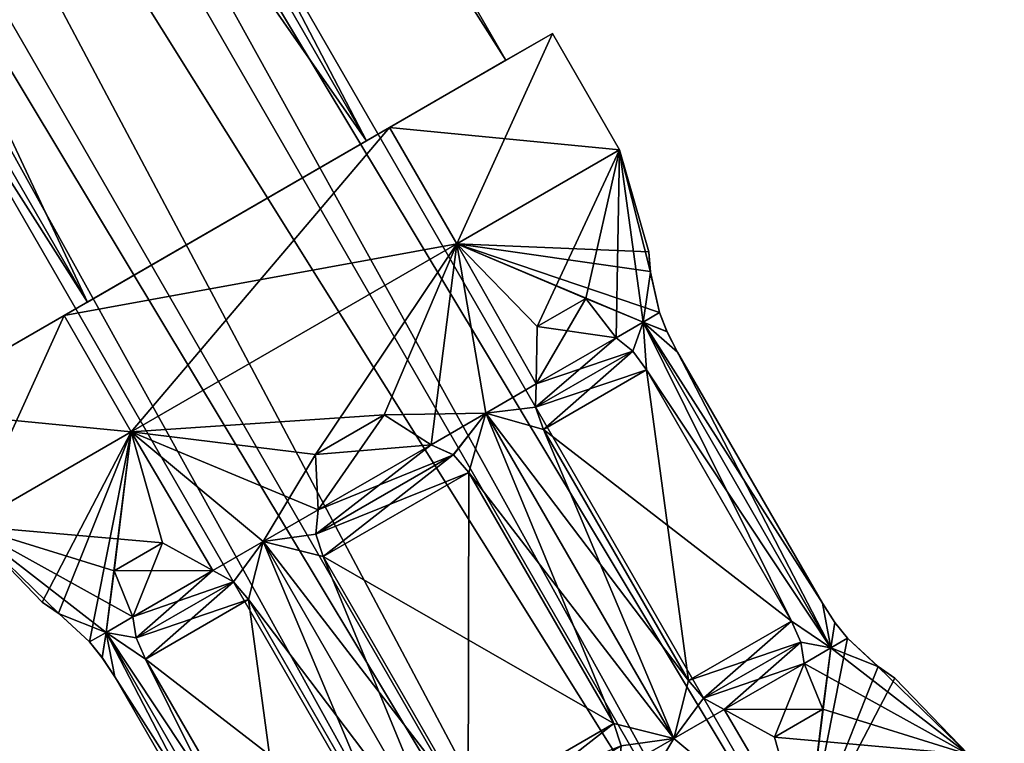
# Model space of a CAD drawing. Units: millimetres. Extents: x -178 to 177, y -319 to 220.
# Drawn here: x 52 to 70, y -269 to -255 of the extents above; entities that cross this region are included whole.
import ezdxf

# ---------------------------------------------------------------- set-up
doc = ezdxf.new("R2010")
doc.units = ezdxf.units.MM
doc.header["$LTSCALE"] = 65.185185
for name, color, linetype in [('343', 7, 'CONTINUOUS'), ('344', 7, 'CONTINUOUS'), ('345', 7, 'CONTINUOUS'), ('346', 7, 'CONTINUOUS'), ('348', 7, 'CONTINUOUS'), ('349', 7, 'CONTINUOUS'), ('350', 7, 'CONTINUOUS'), ('351', 7, 'CONTINUOUS'), ('352', 7, 'CONTINUOUS'), ('353', 7, 'CONTINUOUS'), ('354', 7, 'CONTINUOUS'), ('355', 7, 'CONTINUOUS'), ('356', 7, 'CONTINUOUS'), ('357', 7, 'CONTINUOUS'), ('358', 7, 'CONTINUOUS'), ('359', 7, 'CONTINUOUS'), ('360', 7, 'CONTINUOUS'), ('361', 7, 'CONTINUOUS'), ('362', 7, 'CONTINUOUS'), ('363', 7, 'CONTINUOUS'), ('364', 7, 'CONTINUOUS'), ('366', 7, 'CONTINUOUS'), ('367', 7, 'CONTINUOUS'), ('369', 7, 'CONTINUOUS'), ('370', 7, 'CONTINUOUS'), ('379', 7, 'CONTINUOUS'), ('380', 7, 'CONTINUOUS'), ('381', 7, 'CONTINUOUS'), ('382', 7, 'CONTINUOUS'), ('385', 7, 'CONTINUOUS'), ('386', 7, 'CONTINUOUS'), ('387', 7, 'CONTINUOUS'), ('388', 7, 'CONTINUOUS'), ('592', 7, 'CONTINUOUS'), ('593', 7, 'CONTINUOUS')]:
    doc.layers.add(name, color=color, linetype=linetype)

msp = doc.modelspace()

# ---------------------------------------------------------------- linework, layer by layer
at = {"layer": '343', "color": 7, "linetype": 'CONTINUOUS'}
for points in [[(22.996, -197, 2.804), (25.594, -195.5, 8), (57.996, -257.622, 2.804), (22.996, -197, 2.804)], [(57.996, -257.622, 2.804), (25.594, -195.5, 8), (60.594, -256.122, 8), (57.996, -257.622, 2.804)], [(17.799, -200, 2.804), (22.996, -197, 2.804), (52.799, -260.622, 2.804), (17.799, -200, 2.804)], [(52.799, -260.622, 2.804), (22.996, -197, 2.804), (57.996, -257.622, 2.804), (52.799, -260.622, 2.804)], [(50.201, -262.122, 8), (17.799, -200, 2.804), (52.799, -260.622, 2.804), (50.201, -262.122, 8)]]:
    msp.add_3dface(points, dxfattribs=at)
at = {"layer": '344', "color": 7, "linetype": 'CONTINUOUS'}
for points in [[(25.594, -195.5, 8), (22.996, -197, 13.196), (60.594, -256.122, 8), (25.594, -195.5, 8)], [(22.996, -197, 13.196), (17.799, -200, 13.196), (57.996, -257.622, 13.196), (22.996, -197, 13.196)], [(60.594, -256.122, 8), (22.996, -197, 13.196), (57.996, -257.622, 13.196), (60.594, -256.122, 8)], [(17.799, -200, 13.196), (15.201, -201.5, 8), (52.799, -260.622, 13.196), (17.799, -200, 13.196)], [(57.996, -257.622, 13.196), (17.799, -200, 13.196), (52.799, -260.622, 13.196), (57.996, -257.622, 13.196)], [(15.201, -201.5, 8), (50.201, -262.122, 8), (52.799, -260.622, 13.196), (15.201, -201.5, 8)]]:
    msp.add_3dface(points, dxfattribs=at)
at = {"layer": '345', "color": 7, "linetype": 'CONTINUOUS', "true_color": 0xc8c8c8}
for points in [[(67.305, -276.495, 10.813), (21.805, -197.688, 10.815), (23.212, -196.875, 8), (67.305, -276.495, 10.813)], [(68.712, -275.683, 8), (67.305, -276.495, 10.813), (23.212, -196.875, 8), (68.712, -275.683, 8)], [(64.489, -278.121, 10.813), (18.99, -199.312, 10.815), (21.805, -197.688, 10.815), (64.489, -278.121, 10.813)], [(67.305, -276.495, 10.813), (64.489, -278.121, 10.813), (21.805, -197.688, 10.815), (67.305, -276.495, 10.813)], [(63.083, -278.933, 8), (17.583, -200.125, 8), (18.99, -199.312, 10.815), (63.083, -278.933, 8)], [(64.489, -278.121, 10.813), (63.083, -278.933, 8), (18.99, -199.312, 10.815), (64.489, -278.121, 10.813)]]:
    msp.add_3dface(points, dxfattribs=at)
at = {"layer": '346', "color": 7, "linetype": 'CONTINUOUS', "true_color": 0xc8c8c8}
for points in [[(68.712, -275.683, 8), (23.212, -196.875, 8), (21.805, -197.688, 5.185), (68.712, -275.683, 8)], [(67.305, -276.495, 5.187), (21.805, -197.688, 5.185), (18.99, -199.312, 5.185), (67.305, -276.495, 5.187)], [(67.305, -276.495, 5.187), (68.712, -275.683, 8), (21.805, -197.688, 5.185), (67.305, -276.495, 5.187)], [(17.583, -200.125, 8), (64.489, -278.121, 5.187), (18.99, -199.312, 5.185), (17.583, -200.125, 8)], [(64.489, -278.121, 5.187), (67.305, -276.495, 5.187), (18.99, -199.312, 5.185), (64.489, -278.121, 5.187)], [(63.083, -278.933, 8), (64.489, -278.121, 5.187), (17.583, -200.125, 8), (63.083, -278.933, 8)]]:
    msp.add_3dface(points, dxfattribs=at)
at = {"layer": '348', "color": 7, "linetype": 'CONTINUOUS', "true_color": 0xc8c8c8}
for points in [[(53.296, -265.628, 3.97), (54.2, -265.106, 2.927), (55.137, -265.623, 2.806), (53.296, -265.628, 3.97)], [(53.649, -266.482, 4.524), (53.296, -265.628, 3.97), (55.137, -265.623, 2.806), (53.649, -266.482, 4.524)], [(53.649, -266.482, 4.524), (55.137, -265.623, 2.806), (55.522, -265.834, 2.661), (53.649, -266.482, 4.524)], [(53.649, -266.482, 4.524), (55.522, -265.834, 2.661), (53.71, -266.876, 4.75), (53.649, -266.482, 4.524)], [(55.522, -265.834, 2.661), (55.803, -266.162, 2.613), (53.71, -266.876, 4.75), (55.522, -265.834, 2.661)], [(55.803, -266.162, 2.613), (53.882, -267.271, 4.831), (53.71, -266.876, 4.75), (55.803, -266.162, 2.613)]]:
    msp.add_3dface(points, dxfattribs=at)
at = {"layer": '349', "color": 7, "linetype": 'CONTINUOUS', "true_color": 0xc8c8c8}
for points in [[(55.803, -266.162, 2.613), (58.503, -270.839, 2.613), (53.882, -267.271, 4.831), (55.803, -266.162, 2.613)], [(58.503, -270.839, 2.613), (56.582, -271.948, 4.831), (53.882, -267.271, 4.831), (58.503, -270.839, 2.613)]]:
    msp.add_3dface(points, dxfattribs=at)
at = {"layer": '350', "color": 7, "linetype": 'CONTINUOUS', "true_color": 0xc8c8c8}
msp.add_3dface([(59.889, -270.038, 1.95), (62.606, -268.47, 1.95), (62.74, -268.883, 1.927), (59.889, -270.038, 1.95)], dxfattribs=at)
at = {"layer": '351', "color": 7, "linetype": 'CONTINUOUS', "true_color": 0xc8c8c8}
for points in [[(57.05, -263.461, 1.563), (58.328, -262.723, 1.563), (59.199, -263.278, 1.869), (57.05, -263.461, 1.563)], [(57.095, -264.492, 1.869), (57.05, -263.461, 1.563), (59.199, -263.278, 1.869), (57.095, -264.492, 1.869)], [(57.095, -264.492, 1.869), (59.199, -263.278, 1.869), (59.615, -263.47, 1.927), (57.095, -264.492, 1.869)], [(57.054, -264.945, 1.927), (57.095, -264.492, 1.869), (59.615, -263.47, 1.927), (57.054, -264.945, 1.927)], [(57.054, -264.945, 1.927), (59.615, -263.47, 1.927), (59.906, -263.794, 1.95), (57.054, -264.945, 1.927)], [(57.189, -265.362, 1.95), (57.054, -264.945, 1.927), (59.906, -263.794, 1.95), (57.189, -265.362, 1.95)]]:
    msp.add_3dface(points, dxfattribs=at)
at = {"layer": '352', "color": 7, "linetype": 'CONTINUOUS', "true_color": 0xc8c8c8}
for points in [[(57.189, -265.362, 1.95), (59.906, -263.794, 1.95), (62.606, -268.47, 1.95), (57.189, -265.362, 1.95)], [(59.889, -270.038, 1.95), (57.189, -265.362, 1.95), (62.606, -268.47, 1.95), (59.889, -270.038, 1.95)]]:
    msp.add_3dface(points, dxfattribs=at)
at = {"layer": '353', "color": 7, "linetype": 'CONTINUOUS', "true_color": 0xc8c8c8}
for points in [[(63.992, -267.67, 2.613), (65.913, -266.561, 4.831), (66.084, -266.953, 4.751), (63.992, -267.67, 2.613)], [(64.274, -267.998, 2.661), (63.992, -267.67, 2.613), (66.084, -266.953, 4.751), (64.274, -267.998, 2.661)], [(64.274, -267.998, 2.661), (66.084, -266.953, 4.751), (66.146, -267.35, 4.524), (64.274, -267.998, 2.661)], [(64.658, -268.209, 2.806), (64.274, -267.998, 2.661), (66.146, -267.35, 4.524), (64.658, -268.209, 2.806)], [(64.658, -268.209, 2.806), (66.146, -267.35, 4.524), (66.499, -268.204, 3.97), (64.658, -268.209, 2.806)], [(64.658, -268.209, 2.806), (66.499, -268.204, 3.97), (65.595, -268.726, 2.927), (64.658, -268.209, 2.806)]]:
    msp.add_3dface(points, dxfattribs=at)
at = {"layer": '354', "color": 7, "linetype": 'CONTINUOUS', "true_color": 0xc8c8c8}
for points in [[(61.179, -261.077, 2.927), (62.083, -260.555, 3.97), (62.646, -261.288, 4.524), (61.179, -261.077, 2.927)], [(61.158, -262.147, 2.806), (61.179, -261.077, 2.927), (62.646, -261.288, 4.524), (61.158, -262.147, 2.806)], [(61.158, -262.147, 2.806), (62.646, -261.288, 4.524), (62.957, -261.537, 4.75), (61.158, -262.147, 2.806)], [(61.148, -262.582, 2.661), (61.158, -262.147, 2.806), (62.957, -261.537, 4.75), (61.148, -262.582, 2.661)], [(61.148, -262.582, 2.661), (62.957, -261.537, 4.75), (63.213, -261.884, 4.831), (61.148, -262.582, 2.661)], [(61.292, -262.993, 2.613), (61.148, -262.582, 2.661), (63.213, -261.884, 4.831), (61.292, -262.993, 2.613)]]:
    msp.add_3dface(points, dxfattribs=at)
at = {"layer": '355', "color": 7, "linetype": 'CONTINUOUS', "true_color": 0xc8c8c8}
for points in [[(61.292, -262.993, 2.613), (63.213, -261.884, 4.831), (65.913, -266.561, 4.831), (61.292, -262.993, 2.613)], [(63.992, -267.67, 2.613), (61.292, -262.993, 2.613), (65.913, -266.561, 4.831), (63.992, -267.67, 2.613)]]:
    msp.add_3dface(points, dxfattribs=at)
at = {"layer": '356', "color": 7, "linetype": 'CONTINUOUS', "true_color": 0xc8c8c8}
for points in [[(66.72, -266.588, 6.522), (66.487, -266.229, 6.432), (66.719, -266.586, 9.478), (66.72, -266.588, 6.522)], [(66.487, -266.229, 6.432), (66.487, -266.229, 9.568), (66.719, -266.586, 9.478), (66.487, -266.229, 6.432)], [(66.72, -266.588, 6.522), (66.719, -266.586, 9.478), (66.957, -266.882, 9.215), (66.72, -266.588, 6.522)], [(66.957, -266.882, 6.785), (66.72, -266.588, 6.522), (66.957, -266.882, 9.215), (66.957, -266.882, 6.785)], [(66.957, -266.882, 6.785), (66.957, -266.882, 9.215), (67.523, -267.408, 8.991), (66.957, -266.882, 6.785)], [(67.527, -267.411, 7.013), (66.957, -266.882, 6.785), (67.523, -267.408, 8.991), (67.527, -267.411, 7.013)], [(67.836, -267.624, 8), (67.527, -267.411, 7.013), (67.523, -267.408, 8.991), (67.836, -267.624, 8)]]:
    msp.add_3dface(points, dxfattribs=at)
at = {"layer": '357', "color": 7, "linetype": 'CONTINUOUS', "true_color": 0xc8c8c8}
for points in [[(63.284, -260.068, 7.007), (63.253, -259.687, 8), (63.283, -260.054, 8.979), (63.284, -260.068, 7.007)], [(63.457, -260.82, 9.215), (63.284, -260.068, 7.007), (63.283, -260.054, 8.979), (63.457, -260.82, 9.215)], [(63.457, -260.82, 6.785), (63.284, -260.068, 7.007), (63.457, -260.82, 9.215), (63.457, -260.82, 6.785)], [(63.595, -261.176, 6.521), (63.457, -260.82, 6.785), (63.593, -261.17, 9.477), (63.595, -261.176, 6.521)], [(63.457, -260.82, 6.785), (63.457, -260.82, 9.215), (63.593, -261.17, 9.477), (63.457, -260.82, 6.785)], [(63.595, -261.176, 6.521), (63.593, -261.17, 9.477), (63.787, -261.553, 9.568), (63.595, -261.176, 6.521)], [(63.787, -261.553, 6.432), (63.595, -261.176, 6.521), (63.787, -261.553, 9.568), (63.787, -261.553, 6.432)]]:
    msp.add_3dface(points, dxfattribs=at)
at = {"layer": '358', "color": 7, "linetype": 'CONTINUOUS', "true_color": 0xc8c8c8}
for points in [[(66.487, -266.229, 6.432), (63.787, -261.553, 6.432), (66.487, -266.229, 9.568), (66.487, -266.229, 6.432)], [(63.787, -261.553, 6.432), (63.787, -261.553, 9.568), (66.487, -266.229, 9.568), (63.787, -261.553, 6.432)]]:
    msp.add_3dface(points, dxfattribs=at)
at = {"layer": '359', "color": 7, "linetype": 'CONTINUOUS', "true_color": 0xc8c8c8}
for points in [[(65.913, -266.561, 11.169), (63.992, -267.67, 13.387), (64.274, -267.998, 13.339), (65.913, -266.561, 11.169)], [(66.084, -266.953, 11.249), (65.913, -266.561, 11.169), (64.274, -267.998, 13.339), (66.084, -266.953, 11.249)], [(66.084, -266.953, 11.249), (64.274, -267.998, 13.339), (64.658, -268.209, 13.194), (66.084, -266.953, 11.249)], [(66.146, -267.35, 11.476), (66.084, -266.953, 11.249), (64.658, -268.209, 13.194), (66.146, -267.35, 11.476)], [(66.146, -267.35, 11.476), (64.658, -268.209, 13.194), (65.596, -268.726, 13.073), (66.146, -267.35, 11.476)], [(66.146, -267.35, 11.476), (65.596, -268.726, 13.073), (66.499, -268.203, 12.029), (66.146, -267.35, 11.476)]]:
    msp.add_3dface(points, dxfattribs=at)
at = {"layer": '360', "color": 7, "linetype": 'CONTINUOUS', "true_color": 0xc8c8c8}
for points in [[(61.158, -262.147, 13.194), (62.646, -261.288, 11.476), (62.083, -260.555, 12.03), (61.158, -262.147, 13.194)], [(61.158, -262.147, 13.194), (62.083, -260.555, 12.03), (61.179, -261.077, 13.073), (61.158, -262.147, 13.194)], [(62.957, -261.537, 11.25), (62.646, -261.288, 11.476), (61.148, -262.582, 13.339), (62.957, -261.537, 11.25)], [(62.646, -261.288, 11.476), (61.158, -262.147, 13.194), (61.148, -262.582, 13.339), (62.646, -261.288, 11.476)], [(62.957, -261.537, 11.25), (61.148, -262.582, 13.339), (61.292, -262.993, 13.387), (62.957, -261.537, 11.25)], [(63.213, -261.884, 11.169), (62.957, -261.537, 11.25), (61.292, -262.993, 13.387), (63.213, -261.884, 11.169)]]:
    msp.add_3dface(points, dxfattribs=at)
at = {"layer": '361', "color": 7, "linetype": 'CONTINUOUS', "true_color": 0xc8c8c8}
for points in [[(63.213, -261.884, 11.169), (61.292, -262.993, 13.387), (63.992, -267.67, 13.387), (63.213, -261.884, 11.169)], [(65.913, -266.561, 11.169), (63.213, -261.884, 11.169), (63.992, -267.67, 13.387), (65.913, -266.561, 11.169)]]:
    msp.add_3dface(points, dxfattribs=at)
at = {"layer": '362', "color": 7, "linetype": 'CONTINUOUS', "true_color": 0xc8c8c8}
for points in [[(62.606, -268.47, 14.05), (59.889, -270.038, 14.05), (60.183, -270.364, 14.073), (62.606, -268.47, 14.05)], [(62.74, -268.883, 14.073), (62.606, -268.47, 14.05), (60.183, -270.364, 14.073), (62.74, -268.883, 14.073)]]:
    msp.add_3dface(points, dxfattribs=at)
at = {"layer": '363', "color": 7, "linetype": 'CONTINUOUS', "true_color": 0xc8c8c8}
for points in [[(57.095, -264.492, 14.131), (58.329, -262.723, 14.437), (57.051, -263.46, 14.437), (57.095, -264.492, 14.131)], [(57.095, -264.492, 14.131), (59.199, -263.278, 14.131), (58.329, -262.723, 14.437), (57.095, -264.492, 14.131)], [(59.612, -263.468, 14.073), (59.199, -263.278, 14.131), (57.054, -264.945, 14.073), (59.612, -263.468, 14.073)], [(59.199, -263.278, 14.131), (57.095, -264.492, 14.131), (57.054, -264.945, 14.073), (59.199, -263.278, 14.131)], [(59.612, -263.468, 14.073), (57.054, -264.945, 14.073), (57.189, -265.362, 14.05), (59.612, -263.468, 14.073)], [(59.906, -263.794, 14.05), (59.612, -263.468, 14.073), (57.189, -265.362, 14.05), (59.906, -263.794, 14.05)]]:
    msp.add_3dface(points, dxfattribs=at)
at = {"layer": '364', "color": 7, "linetype": 'CONTINUOUS', "true_color": 0xc8c8c8}
for points in [[(59.906, -263.794, 14.05), (57.189, -265.362, 14.05), (59.889, -270.038, 14.05), (59.906, -263.794, 14.05)], [(62.606, -268.47, 14.05), (59.906, -263.794, 14.05), (59.889, -270.038, 14.05), (62.606, -268.47, 14.05)]]:
    msp.add_3dface(points, dxfattribs=at)
at = {"layer": '366', "color": 7, "linetype": 'CONTINUOUS', "true_color": 0xc8c8c8}
for points in [[(53.649, -266.482, 11.476), (54.2, -265.106, 13.073), (53.296, -265.628, 12.03), (53.649, -266.482, 11.476)], [(53.649, -266.482, 11.476), (55.137, -265.623, 13.194), (54.2, -265.106, 13.073), (53.649, -266.482, 11.476)], [(55.137, -265.623, 13.194), (53.649, -266.482, 11.476), (53.71, -266.876, 11.25), (55.137, -265.623, 13.194)], [(55.519, -265.832, 13.339), (55.137, -265.623, 13.194), (53.71, -266.876, 11.25), (55.519, -265.832, 13.339)], [(55.519, -265.832, 13.339), (53.71, -266.876, 11.25), (53.882, -267.271, 11.169), (55.519, -265.832, 13.339)], [(55.803, -266.162, 13.387), (55.519, -265.832, 13.339), (53.882, -267.271, 11.169), (55.803, -266.162, 13.387)]]:
    msp.add_3dface(points, dxfattribs=at)
at = {"layer": '367', "color": 7, "linetype": 'CONTINUOUS', "true_color": 0xc8c8c8}
for points in [[(55.803, -266.162, 13.387), (53.882, -267.271, 11.169), (56.582, -271.948, 11.169), (55.803, -266.162, 13.387)], [(58.503, -270.839, 13.387), (55.803, -266.162, 13.387), (56.582, -271.948, 11.169), (58.503, -270.839, 13.387)]]:
    msp.add_3dface(points, dxfattribs=at)
at = {"layer": '369', "color": 7, "linetype": 'CONTINUOUS', "true_color": 0xc8c8c8}
for points in [[(51.959, -266.208, 8), (52.262, -266.416, 7.021), (52.273, -266.425, 8.993), (51.959, -266.208, 8)], [(52.262, -266.416, 7.021), (52.838, -266.95, 6.785), (52.273, -266.425, 8.993), (52.262, -266.416, 7.021)], [(52.838, -266.95, 6.785), (52.838, -266.95, 9.215), (52.273, -266.425, 8.993), (52.838, -266.95, 6.785)], [(52.838, -266.95, 6.785), (53.074, -267.243, 6.523), (52.838, -266.95, 9.215), (52.838, -266.95, 6.785)], [(53.074, -267.243, 6.523), (53.075, -267.245, 9.478), (52.838, -266.95, 9.215), (53.074, -267.243, 6.523)], [(53.074, -267.243, 6.523), (53.308, -267.603, 6.432), (53.075, -267.245, 9.478), (53.074, -267.243, 6.523)], [(53.308, -267.603, 6.432), (53.308, -267.603, 9.568), (53.075, -267.245, 9.478), (53.308, -267.603, 6.432)]]:
    msp.add_3dface(points, dxfattribs=at)
at = {"layer": '370', "color": 7, "linetype": 'CONTINUOUS', "true_color": 0xc8c8c8}
for points in [[(53.308, -267.603, 6.432), (56.008, -272.279, 6.432), (53.308, -267.603, 9.568), (53.308, -267.603, 6.432)], [(56.008, -272.279, 6.432), (56.008, -272.279, 9.568), (53.308, -267.603, 9.568), (56.008, -272.279, 6.432)]]:
    msp.add_3dface(points, dxfattribs=at)
at = {"layer": '379', "color": 7, "linetype": 'CONTINUOUS', "true_color": 0xc8c8c8}
for points in [[(58.429, -257.372, 1.938), (61.46, -255.622, 8), (59.679, -259.537, 1.938), (58.429, -257.372, 1.938)], [(59.679, -259.537, 1.938), (61.46, -255.622, 8), (62.71, -257.787, 8), (59.679, -259.537, 1.938)], [(52.366, -260.872, 1.938), (58.429, -257.372, 1.938), (53.616, -263.037, 1.938), (52.366, -260.872, 1.938)], [(53.616, -263.037, 1.938), (58.429, -257.372, 1.938), (59.679, -259.537, 1.938), (53.616, -263.037, 1.938)], [(49.335, -262.622, 8), (52.366, -260.872, 1.938), (50.585, -264.787, 8), (49.335, -262.622, 8)], [(50.585, -264.787, 8), (52.366, -260.872, 1.938), (53.616, -263.037, 1.938), (50.585, -264.787, 8)]]:
    msp.add_3dface(points, dxfattribs=at)
at = {"layer": '380', "color": 7, "linetype": 'CONTINUOUS', "true_color": 0xc8c8c8}
for points in [[(59.679, -259.537, 1.938), (62.71, -257.787, 8), (61.179, -261.077, 2.927), (59.679, -259.537, 1.938)], [(61.179, -261.077, 2.927), (62.71, -257.787, 8), (62.083, -260.555, 3.97), (61.179, -261.077, 2.927)], [(62.083, -260.555, 3.97), (62.71, -257.787, 8), (62.646, -261.288, 4.524), (62.083, -260.555, 3.97)], [(62.646, -261.288, 4.524), (62.71, -257.787, 8), (63.148, -260.998, 5.608), (62.646, -261.288, 4.524)], [(63.148, -260.998, 5.608), (62.71, -257.787, 8), (63.284, -260.068, 7.007), (63.148, -260.998, 5.608)], [(63.284, -260.068, 7.007), (62.71, -257.787, 8), (63.253, -259.687, 8), (63.284, -260.068, 7.007)], [(53.616, -263.037, 1.938), (59.679, -259.537, 1.938), (57.05, -263.461, 1.563), (53.616, -263.037, 1.938)], [(57.05, -263.461, 1.563), (59.679, -259.537, 1.938), (58.328, -262.723, 1.563), (57.05, -263.461, 1.563)], [(58.328, -262.723, 1.563), (59.679, -259.537, 1.938), (59.199, -263.278, 1.869), (58.328, -262.723, 1.563)], [(59.199, -263.278, 1.869), (59.679, -259.537, 1.938), (60.219, -262.689, 2.226), (59.199, -263.278, 1.869)], [(60.219, -262.689, 2.226), (59.679, -259.537, 1.938), (61.158, -262.147, 2.806), (60.219, -262.689, 2.226)], [(61.158, -262.147, 2.806), (59.679, -259.537, 1.938), (61.179, -261.077, 2.927), (61.158, -262.147, 2.806)], [(63.457, -260.82, 6.785), (63.148, -260.998, 5.608), (63.284, -260.068, 7.007), (63.457, -260.82, 6.785)], [(50.585, -264.787, 8), (53.616, -263.037, 1.938), (51.959, -266.208, 8), (50.585, -264.787, 8)], [(51.959, -266.208, 8), (53.616, -263.037, 1.938), (52.262, -266.416, 7.021), (51.959, -266.208, 8)], [(53.616, -263.037, 1.938), (52.838, -266.95, 6.785), (52.262, -266.416, 7.021), (53.616, -263.037, 1.938)], [(52.838, -266.95, 6.785), (53.616, -263.037, 1.938), (53.147, -266.772, 5.608), (52.838, -266.95, 6.785)], [(53.147, -266.772, 5.608), (53.616, -263.037, 1.938), (53.296, -265.628, 3.97), (53.147, -266.772, 5.608)], [(53.296, -265.628, 3.97), (53.616, -263.037, 1.938), (54.2, -265.106, 2.927), (53.296, -265.628, 3.97)], [(54.2, -265.106, 2.927), (53.616, -263.037, 1.938), (55.137, -265.623, 2.806), (54.2, -265.106, 2.927)], [(55.137, -265.623, 2.806), (53.616, -263.037, 1.938), (56.076, -265.081, 2.226), (55.137, -265.623, 2.806)], [(56.076, -265.081, 2.226), (53.616, -263.037, 1.938), (57.05, -263.461, 1.563), (56.076, -265.081, 2.226)], [(57.095, -264.492, 1.869), (56.076, -265.081, 2.226), (57.05, -263.461, 1.563), (57.095, -264.492, 1.869)], [(53.649, -266.482, 4.524), (53.147, -266.772, 5.608), (53.296, -265.628, 3.97), (53.649, -266.482, 4.524)]]:
    msp.add_3dface(points, dxfattribs=at)
at = {"layer": '381', "color": 7, "linetype": 'CONTINUOUS', "true_color": 0xc8c8c8}
for points in [[(63.148, -260.998, 5.608), (63.457, -260.82, 6.785), (63.595, -261.176, 6.521), (63.148, -260.998, 5.608)], [(63.457, -260.82, 9.215), (63.148, -260.998, 10.392), (63.593, -261.17, 9.477), (63.457, -260.82, 9.215)], [(62.646, -261.288, 4.524), (63.148, -260.998, 5.608), (62.957, -261.537, 4.75), (62.646, -261.288, 4.524)], [(62.646, -261.288, 11.476), (62.957, -261.537, 11.25), (63.148, -260.998, 10.392), (62.646, -261.288, 11.476)], [(62.957, -261.537, 4.75), (63.148, -260.998, 5.608), (63.213, -261.884, 4.831), (62.957, -261.537, 4.75)], [(62.957, -261.537, 11.25), (63.213, -261.884, 11.169), (63.148, -260.998, 10.392), (62.957, -261.537, 11.25)], [(63.787, -261.553, 6.432), (63.148, -260.998, 5.608), (63.595, -261.176, 6.521), (63.787, -261.553, 6.432)], [(63.148, -260.998, 5.608), (63.787, -261.553, 6.432), (66.648, -267.06, 5.608), (63.148, -260.998, 5.608)], [(63.213, -261.884, 4.831), (63.148, -260.998, 5.608), (65.913, -266.561, 4.831), (63.213, -261.884, 4.831)], [(65.913, -266.561, 4.831), (63.148, -260.998, 5.608), (66.648, -267.06, 5.608), (65.913, -266.561, 4.831)], [(63.148, -260.998, 10.392), (63.213, -261.884, 11.169), (66.648, -267.06, 10.392), (63.148, -260.998, 10.392)], [(63.593, -261.17, 9.477), (63.148, -260.998, 10.392), (63.787, -261.553, 9.568), (63.593, -261.17, 9.477)], [(63.787, -261.553, 9.568), (63.148, -260.998, 10.392), (66.487, -266.229, 9.568), (63.787, -261.553, 9.568)], [(66.487, -266.229, 9.568), (63.148, -260.998, 10.392), (66.648, -267.06, 10.392), (66.487, -266.229, 9.568)], [(63.787, -261.553, 6.432), (66.487, -266.229, 6.432), (66.648, -267.06, 5.608), (63.787, -261.553, 6.432)], [(63.213, -261.884, 11.169), (65.913, -266.561, 11.169), (66.648, -267.06, 10.392), (63.213, -261.884, 11.169)], [(60.219, -262.689, 2.226), (61.158, -262.147, 2.806), (61.148, -262.582, 2.661), (60.219, -262.689, 2.226)], [(61.158, -262.147, 13.194), (60.219, -262.689, 13.774), (61.148, -262.582, 13.339), (61.158, -262.147, 13.194)], [(59.199, -263.278, 1.869), (60.219, -262.689, 2.226), (59.615, -263.47, 1.927), (59.199, -263.278, 1.869)], [(59.199, -263.278, 14.131), (59.612, -263.468, 14.073), (60.219, -262.689, 13.774), (59.199, -263.278, 14.131)], [(59.612, -263.468, 14.073), (59.906, -263.794, 14.05), (60.219, -262.689, 13.774), (59.612, -263.468, 14.073)], [(59.615, -263.47, 1.927), (60.219, -262.689, 2.226), (59.906, -263.794, 1.95), (59.615, -263.47, 1.927)], [(59.906, -263.794, 1.95), (60.219, -262.689, 2.226), (62.606, -268.47, 1.95), (59.906, -263.794, 1.95)], [(60.219, -262.689, 13.774), (59.906, -263.794, 14.05), (63.719, -268.751, 13.774), (60.219, -262.689, 13.774)], [(61.292, -262.993, 2.613), (60.219, -262.689, 2.226), (61.148, -262.582, 2.661), (61.292, -262.993, 2.613)], [(61.148, -262.582, 13.339), (60.219, -262.689, 13.774), (61.292, -262.993, 13.387), (61.148, -262.582, 13.339)], [(60.219, -262.689, 2.226), (61.292, -262.993, 2.613), (63.719, -268.751, 2.226), (60.219, -262.689, 2.226)], [(62.606, -268.47, 1.95), (60.219, -262.689, 2.226), (63.719, -268.751, 2.226), (62.606, -268.47, 1.95)], [(61.292, -262.993, 13.387), (60.219, -262.689, 13.774), (63.992, -267.67, 13.387), (61.292, -262.993, 13.387)], [(63.992, -267.67, 13.387), (60.219, -262.689, 13.774), (63.719, -268.751, 13.774), (63.992, -267.67, 13.387)], [(61.292, -262.993, 2.613), (63.992, -267.67, 2.613), (63.719, -268.751, 2.226), (61.292, -262.993, 2.613)], [(59.906, -263.794, 14.05), (62.606, -268.47, 14.05), (63.719, -268.751, 13.774), (59.906, -263.794, 14.05)], [(56.076, -265.081, 2.226), (57.095, -264.492, 1.869), (57.054, -264.945, 1.927), (56.076, -265.081, 2.226)], [(57.095, -264.492, 14.131), (56.076, -265.081, 13.774), (57.054, -264.945, 14.073), (57.095, -264.492, 14.131)], [(57.189, -265.362, 1.95), (56.076, -265.081, 2.226), (57.054, -264.945, 1.927), (57.189, -265.362, 1.95)], [(57.054, -264.945, 14.073), (56.076, -265.081, 13.774), (57.189, -265.362, 14.05), (57.054, -264.945, 14.073)], [(55.137, -265.623, 2.806), (56.076, -265.081, 2.226), (55.522, -265.834, 2.661), (55.137, -265.623, 2.806)], [(55.137, -265.623, 13.194), (55.519, -265.832, 13.339), (56.076, -265.081, 13.774), (55.137, -265.623, 13.194)], [(55.519, -265.832, 13.339), (55.803, -266.162, 13.387), (56.076, -265.081, 13.774), (55.519, -265.832, 13.339)], [(55.522, -265.834, 2.661), (56.076, -265.081, 2.226), (55.803, -266.162, 2.613), (55.522, -265.834, 2.661)], [(55.803, -266.162, 2.613), (56.076, -265.081, 2.226), (58.503, -270.839, 2.613), (55.803, -266.162, 2.613)], [(56.076, -265.081, 13.774), (55.803, -266.162, 13.387), (59.576, -271.143, 13.774), (56.076, -265.081, 13.774)], [(56.076, -265.081, 2.226), (57.189, -265.362, 1.95), (59.576, -271.143, 2.226), (56.076, -265.081, 2.226)], [(58.503, -270.839, 2.613), (56.076, -265.081, 2.226), (59.576, -271.143, 2.226), (58.503, -270.839, 2.613)], [(57.189, -265.362, 14.05), (56.076, -265.081, 13.774), (59.889, -270.038, 14.05), (57.189, -265.362, 14.05)], [(59.889, -270.038, 14.05), (56.076, -265.081, 13.774), (59.576, -271.143, 13.774), (59.889, -270.038, 14.05)], [(57.189, -265.362, 1.95), (59.889, -270.038, 1.95), (59.576, -271.143, 2.226), (57.189, -265.362, 1.95)], [(55.803, -266.162, 13.387), (58.503, -270.839, 13.387), (59.576, -271.143, 13.774), (55.803, -266.162, 13.387)], [(66.648, -267.06, 5.608), (66.487, -266.229, 6.432), (66.72, -266.588, 6.522), (66.648, -267.06, 5.608)], [(66.719, -266.586, 9.478), (66.487, -266.229, 9.568), (66.648, -267.06, 10.392), (66.719, -266.586, 9.478)], [(53.147, -266.772, 5.608), (53.649, -266.482, 4.524), (53.71, -266.876, 4.75), (53.147, -266.772, 5.608)], [(53.649, -266.482, 11.476), (53.147, -266.772, 10.392), (53.71, -266.876, 11.25), (53.649, -266.482, 11.476)], [(66.084, -266.953, 4.751), (65.913, -266.561, 4.831), (66.648, -267.06, 5.608), (66.084, -266.953, 4.751)], [(66.648, -267.06, 10.392), (65.913, -266.561, 11.169), (66.084, -266.953, 11.249), (66.648, -267.06, 10.392)], [(66.957, -266.882, 9.215), (66.719, -266.586, 9.478), (66.648, -267.06, 10.392), (66.957, -266.882, 9.215)], [(66.957, -266.882, 6.785), (66.648, -267.06, 5.608), (66.72, -266.588, 6.522), (66.957, -266.882, 6.785)], [(52.838, -266.95, 6.785), (53.147, -266.772, 5.608), (53.074, -267.243, 6.523), (52.838, -266.95, 6.785)], [(52.838, -266.95, 9.215), (53.075, -267.245, 9.478), (53.147, -266.772, 10.392), (52.838, -266.95, 9.215)], [(53.074, -267.243, 6.523), (53.147, -266.772, 5.608), (53.308, -267.603, 6.432), (53.074, -267.243, 6.523)], [(53.075, -267.245, 9.478), (53.308, -267.603, 9.568), (53.147, -266.772, 10.392), (53.075, -267.245, 9.478)], [(56.008, -272.279, 6.432), (53.147, -266.772, 5.608), (56.647, -272.834, 5.608), (56.008, -272.279, 6.432)], [(53.147, -266.772, 5.608), (56.008, -272.279, 6.432), (53.308, -267.603, 6.432), (53.147, -266.772, 5.608)], [(56.647, -272.834, 5.608), (53.147, -266.772, 5.608), (53.882, -267.271, 4.831), (56.647, -272.834, 5.608)], [(53.882, -267.271, 4.831), (53.147, -266.772, 5.608), (53.71, -266.876, 4.75), (53.882, -267.271, 4.831)], [(53.147, -266.772, 10.392), (53.308, -267.603, 9.568), (56.647, -272.834, 10.392), (53.147, -266.772, 10.392)], [(53.71, -266.876, 11.25), (53.147, -266.772, 10.392), (53.882, -267.271, 11.169), (53.71, -266.876, 11.25)], [(53.882, -267.271, 11.169), (53.147, -266.772, 10.392), (56.582, -271.948, 11.169), (53.882, -267.271, 11.169)], [(56.582, -271.948, 11.169), (53.147, -266.772, 10.392), (56.647, -272.834, 10.392), (56.582, -271.948, 11.169)], [(66.146, -267.35, 4.524), (66.084, -266.953, 4.751), (66.648, -267.06, 5.608), (66.146, -267.35, 4.524)], [(66.146, -267.35, 11.476), (66.648, -267.06, 10.392), (66.084, -266.953, 11.249), (66.146, -267.35, 11.476)], [(56.582, -271.948, 4.831), (56.647, -272.834, 5.608), (53.882, -267.271, 4.831), (56.582, -271.948, 4.831)], [(53.308, -267.603, 9.568), (56.008, -272.279, 9.568), (56.647, -272.834, 10.392), (53.308, -267.603, 9.568)], [(63.719, -268.751, 2.226), (63.992, -267.67, 2.613), (64.274, -267.998, 2.661), (63.719, -268.751, 2.226)], [(64.274, -267.998, 13.339), (63.992, -267.67, 13.387), (63.719, -268.751, 13.774), (64.274, -267.998, 13.339)], [(64.658, -268.209, 2.806), (63.719, -268.751, 2.226), (64.274, -267.998, 2.661), (64.658, -268.209, 2.806)], [(64.658, -268.209, 13.194), (64.274, -267.998, 13.339), (63.719, -268.751, 13.774), (64.658, -268.209, 13.194)], [(62.74, -268.883, 1.927), (62.606, -268.47, 1.95), (63.719, -268.751, 2.226), (62.74, -268.883, 1.927)], [(63.719, -268.751, 13.774), (62.606, -268.47, 14.05), (62.74, -268.883, 14.073), (63.719, -268.751, 13.774)], [(62.699, -269.34, 1.869), (62.74, -268.883, 1.927), (63.719, -268.751, 2.226), (62.699, -269.34, 1.869)], [(62.699, -269.34, 14.131), (63.719, -268.751, 13.774), (62.74, -268.883, 14.073), (62.699, -269.34, 14.131)]]:
    msp.add_3dface(points, dxfattribs=at)
at = {"layer": '382', "color": 7, "linetype": 'CONTINUOUS', "true_color": 0xc8c8c8}
for points in [[(66.648, -267.06, 5.608), (66.957, -266.882, 6.785), (66.179, -270.795, 1.938), (66.648, -267.06, 5.608)], [(66.179, -270.795, 1.938), (66.957, -266.882, 6.785), (67.527, -267.411, 7.013), (66.179, -270.795, 1.938)], [(66.146, -267.35, 4.524), (66.648, -267.06, 5.608), (66.499, -268.204, 3.97), (66.146, -267.35, 4.524)], [(66.648, -267.06, 5.608), (66.179, -270.795, 1.938), (66.499, -268.204, 3.97), (66.648, -267.06, 5.608)], [(67.836, -267.624, 8), (66.179, -270.795, 1.938), (67.527, -267.411, 7.013), (67.836, -267.624, 8)], [(69.21, -269.045, 8), (66.179, -270.795, 1.938), (67.836, -267.624, 8), (69.21, -269.045, 8)], [(63.719, -268.751, 2.226), (64.658, -268.209, 2.806), (66.179, -270.795, 1.938), (63.719, -268.751, 2.226)], [(66.179, -270.795, 1.938), (64.658, -268.209, 2.806), (65.595, -268.726, 2.927), (66.179, -270.795, 1.938)], [(66.499, -268.204, 3.97), (66.179, -270.795, 1.938), (65.595, -268.726, 2.927), (66.499, -268.204, 3.97)], [(62.699, -269.34, 1.869), (63.719, -268.751, 2.226), (62.744, -270.372, 1.563), (62.699, -269.34, 1.869)], [(63.719, -268.751, 2.226), (66.179, -270.795, 1.938), (62.744, -270.372, 1.563), (63.719, -268.751, 2.226)]]:
    msp.add_3dface(points, dxfattribs=at)
at = {"layer": '385', "color": 7, "linetype": 'CONTINUOUS', "true_color": 0xc8c8c8}
for points in [[(60.594, -256.122, 8), (57.996, -257.622, 13.196), (61.46, -255.622, 8), (60.594, -256.122, 8)], [(61.46, -255.622, 8), (57.996, -257.622, 13.196), (58.429, -257.372, 14.062), (61.46, -255.622, 8)], [(60.594, -256.122, 8), (61.46, -255.622, 8), (58.429, -257.372, 1.938), (60.594, -256.122, 8)], [(57.996, -257.622, 2.804), (60.594, -256.122, 8), (58.429, -257.372, 1.938), (57.996, -257.622, 2.804)], [(52.799, -260.622, 2.804), (58.429, -257.372, 1.938), (52.366, -260.872, 1.938), (52.799, -260.622, 2.804)], [(57.996, -257.622, 13.196), (52.366, -260.872, 14.062), (58.429, -257.372, 14.062), (57.996, -257.622, 13.196)], [(52.799, -260.622, 2.804), (57.996, -257.622, 2.804), (58.429, -257.372, 1.938), (52.799, -260.622, 2.804)], [(57.996, -257.622, 13.196), (52.799, -260.622, 13.196), (52.366, -260.872, 14.062), (57.996, -257.622, 13.196)], [(50.201, -262.122, 8), (52.799, -260.622, 2.804), (49.335, -262.622, 8), (50.201, -262.122, 8)], [(52.799, -260.622, 2.804), (52.366, -260.872, 1.938), (49.335, -262.622, 8), (52.799, -260.622, 2.804)], [(52.799, -260.622, 13.196), (50.201, -262.122, 8), (52.366, -260.872, 14.062), (52.799, -260.622, 13.196)], [(50.201, -262.122, 8), (49.335, -262.622, 8), (52.366, -260.872, 14.062), (50.201, -262.122, 8)]]:
    msp.add_3dface(points, dxfattribs=at)
at = {"layer": '386', "color": 7, "linetype": 'CONTINUOUS', "true_color": 0xc8c8c8}
for points in [[(62.71, -257.787, 8), (61.46, -255.622, 8), (58.429, -257.372, 14.062), (62.71, -257.787, 8)], [(52.366, -260.872, 14.062), (59.679, -259.537, 14.062), (58.429, -257.372, 14.062), (52.366, -260.872, 14.062)], [(59.679, -259.537, 14.062), (62.71, -257.787, 8), (58.429, -257.372, 14.062), (59.679, -259.537, 14.062)], [(53.616, -263.037, 14.062), (59.679, -259.537, 14.062), (52.366, -260.872, 14.062), (53.616, -263.037, 14.062)], [(49.335, -262.622, 8), (53.616, -263.037, 14.062), (52.366, -260.872, 14.062), (49.335, -262.622, 8)], [(49.335, -262.622, 8), (50.585, -264.787, 8), (53.616, -263.037, 14.062), (49.335, -262.622, 8)]]:
    msp.add_3dface(points, dxfattribs=at)
at = {"layer": '387', "color": 7, "linetype": 'CONTINUOUS', "true_color": 0xc8c8c8}
for points in [[(63.253, -259.687, 8), (62.71, -257.787, 8), (59.679, -259.537, 14.062), (63.253, -259.687, 8)], [(59.679, -259.537, 14.062), (53.616, -263.037, 14.062), (58.329, -262.723, 14.437), (59.679, -259.537, 14.062)], [(60.219, -262.689, 13.774), (59.679, -259.537, 14.062), (58.329, -262.723, 14.437), (60.219, -262.689, 13.774)], [(63.253, -259.687, 8), (59.679, -259.537, 14.062), (63.283, -260.054, 8.979), (63.253, -259.687, 8)], [(63.148, -260.998, 10.392), (63.457, -260.82, 9.215), (59.679, -259.537, 14.062), (63.148, -260.998, 10.392)], [(63.148, -260.998, 10.392), (59.679, -259.537, 14.062), (62.083, -260.555, 12.03), (63.148, -260.998, 10.392)], [(59.679, -259.537, 14.062), (63.457, -260.82, 9.215), (63.283, -260.054, 8.979), (59.679, -259.537, 14.062)], [(60.219, -262.689, 13.774), (61.158, -262.147, 13.194), (59.679, -259.537, 14.062), (60.219, -262.689, 13.774)], [(59.679, -259.537, 14.062), (61.158, -262.147, 13.194), (61.179, -261.077, 13.073), (59.679, -259.537, 14.062)], [(62.083, -260.555, 12.03), (59.679, -259.537, 14.062), (61.179, -261.077, 13.073), (62.083, -260.555, 12.03)], [(62.646, -261.288, 11.476), (63.148, -260.998, 10.392), (62.083, -260.555, 12.03), (62.646, -261.288, 11.476)], [(58.329, -262.723, 14.437), (53.616, -263.037, 14.062), (57.051, -263.46, 14.437), (58.329, -262.723, 14.437)], [(59.199, -263.278, 14.131), (60.219, -262.689, 13.774), (58.329, -262.723, 14.437), (59.199, -263.278, 14.131)], [(53.616, -263.037, 14.062), (50.585, -264.787, 8), (54.2, -265.106, 13.073), (53.616, -263.037, 14.062)], [(55.137, -265.623, 13.194), (56.076, -265.081, 13.774), (53.616, -263.037, 14.062), (55.137, -265.623, 13.194)], [(55.137, -265.623, 13.194), (53.616, -263.037, 14.062), (54.2, -265.106, 13.073), (55.137, -265.623, 13.194)], [(56.076, -265.081, 13.774), (57.095, -264.492, 14.131), (53.616, -263.037, 14.062), (56.076, -265.081, 13.774)], [(53.616, -263.037, 14.062), (57.095, -264.492, 14.131), (57.051, -263.46, 14.437), (53.616, -263.037, 14.062)], [(50.585, -264.787, 8), (51.959, -266.208, 8), (52.273, -266.425, 8.993), (50.585, -264.787, 8)], [(50.585, -264.787, 8), (53.147, -266.772, 10.392), (53.649, -266.482, 11.476), (50.585, -264.787, 8)], [(53.147, -266.772, 10.392), (50.585, -264.787, 8), (52.273, -266.425, 8.993), (53.147, -266.772, 10.392)], [(50.585, -264.787, 8), (53.649, -266.482, 11.476), (53.296, -265.628, 12.03), (50.585, -264.787, 8)], [(54.2, -265.106, 13.073), (50.585, -264.787, 8), (53.296, -265.628, 12.03), (54.2, -265.106, 13.073)], [(52.838, -266.95, 9.215), (53.147, -266.772, 10.392), (52.273, -266.425, 8.993), (52.838, -266.95, 9.215)]]:
    msp.add_3dface(points, dxfattribs=at)
at = {"layer": '388', "color": 7, "linetype": 'CONTINUOUS', "true_color": 0xc8c8c8}
for points in [[(66.957, -266.882, 9.215), (66.648, -267.06, 10.392), (67.523, -267.408, 8.991), (66.957, -266.882, 9.215)], [(66.648, -267.06, 10.392), (66.146, -267.35, 11.476), (69.21, -269.045, 8), (66.648, -267.06, 10.392)], [(66.648, -267.06, 10.392), (69.21, -269.045, 8), (67.523, -267.408, 8.991), (66.648, -267.06, 10.392)], [(69.21, -269.045, 8), (66.146, -267.35, 11.476), (66.499, -268.203, 12.029), (69.21, -269.045, 8)], [(69.21, -269.045, 8), (67.836, -267.624, 8), (67.523, -267.408, 8.991), (69.21, -269.045, 8)], [(64.658, -268.209, 13.194), (63.719, -268.751, 13.774), (66.179, -270.795, 14.062), (64.658, -268.209, 13.194)], [(65.596, -268.726, 13.073), (64.658, -268.209, 13.194), (66.179, -270.795, 14.062), (65.596, -268.726, 13.073)], [(65.596, -268.726, 13.073), (69.21, -269.045, 8), (66.499, -268.203, 12.029), (65.596, -268.726, 13.073)], [(63.719, -268.751, 13.774), (62.699, -269.34, 14.131), (66.179, -270.795, 14.062), (63.719, -268.751, 13.774)], [(69.21, -269.045, 8), (65.596, -268.726, 13.073), (66.179, -270.795, 14.062), (69.21, -269.045, 8)]]:
    msp.add_3dface(points, dxfattribs=at)
at = {"layer": '592', "color": 7, "linetype": 'CONTINUOUS', "true_color": 0xc8c8c8}
for points in [[(102.371, -266.494, -4.187), (39.438, -203.562, -4.185), (40.587, -202.413, -7), (102.371, -266.494, -4.187)], [(103.52, -265.345, -7), (102.371, -266.494, -4.187), (40.587, -202.413, -7), (103.52, -265.345, -7)], [(100.072, -268.793, -4.187), (37.14, -205.86, -4.185), (39.438, -203.562, -4.185), (100.072, -268.793, -4.187)], [(102.371, -266.494, -4.187), (100.072, -268.793, -4.187), (39.438, -203.562, -4.185), (102.371, -266.494, -4.187)], [(98.924, -269.941, -7), (35.991, -207.009, -7), (37.14, -205.86, -4.185), (98.924, -269.941, -7)], [(100.072, -268.793, -4.187), (98.924, -269.941, -7), (37.14, -205.86, -4.185), (100.072, -268.793, -4.187)]]:
    msp.add_3dface(points, dxfattribs=at)
at = {"layer": '593', "color": 7, "linetype": 'CONTINUOUS', "true_color": 0xc8c8c8}
for points in [[(103.52, -265.345, -7), (40.587, -202.413, -7), (39.438, -203.562, -9.815), (103.52, -265.345, -7)], [(102.371, -266.494, -9.813), (39.438, -203.562, -9.815), (37.14, -205.86, -9.815), (102.371, -266.494, -9.813)], [(102.371, -266.494, -9.813), (103.52, -265.345, -7), (39.438, -203.562, -9.815), (102.371, -266.494, -9.813)], [(35.991, -207.009, -7), (100.072, -268.793, -9.813), (37.14, -205.86, -9.815), (35.991, -207.009, -7)], [(100.072, -268.793, -9.813), (102.371, -266.494, -9.813), (37.14, -205.86, -9.815), (100.072, -268.793, -9.813)], [(98.924, -269.941, -7), (100.072, -268.793, -9.813), (35.991, -207.009, -7), (98.924, -269.941, -7)]]:
    msp.add_3dface(points, dxfattribs=at)

doc.saveas('drawing.dxf')
